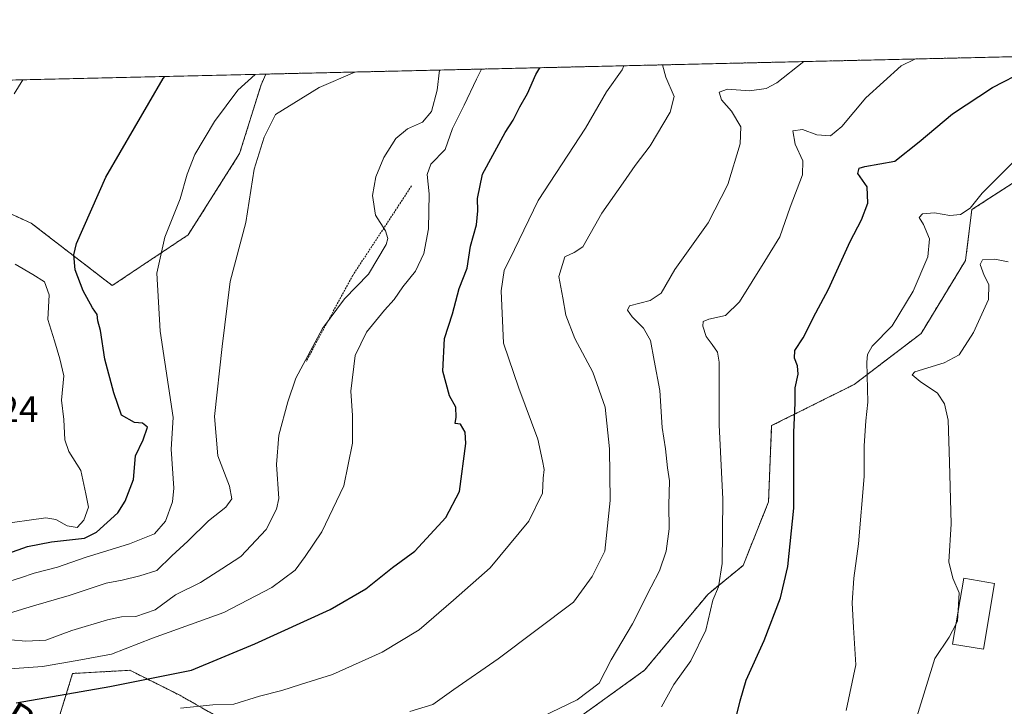
# Model space of a CAD drawing. Units: metres. Extents: x 658297 to 661756, y 4744133 to 4746526.
# Drawn here: x 661004 to 661270, y 4746340 to 4746526 of the extents above; entities that cross this region are included whole.
import ezdxf
from ezdxf.enums import TextEntityAlignment as Align

# ---------------------------------------------------------------- set-up
doc = ezdxf.new("R2010")
doc.units = ezdxf.units.M
doc.header["$MEASUREMENT"] = 0
doc.linetypes.add('TRAZOS', pattern=[0.75, 0.5, -0.25])
for name, color, linetype, lineweight in [('Alambrada', 19, 'TRAZOS', 0), ('Arbolado forestal', 92, 'TRAZOS', 0), ('Arbolado forestal CxS', 92, 'Continuous', 0), ('Comarca CxS', 133, 'Continuous', 0), ('Comunidad Autónoma CxS', 142, 'Continuous', 0), ('Curva de nivel maestra', 36, 'Continuous', 30), ('Curva de nivel normal', 36, 'Continuous', 0), ('Edificación', 1, 'Continuous', 13), ('Edificación Cxs', 1, 'Continuous', 13), ('Entidad de ámbito territorial CxS', 92, 'Continuous', 0), ('Municipio CxS', 142, 'Continuous', 0), ('Prado', 92, 'Continuous', 0), ('Prado CxS', 92, 'Continuous', 0), ('Provincia CxS', 1, 'Continuous', 0), ('Rótulo de punto de cota en terreno', 19, 'Continuous', 0), ('Texto cartográfico', 19, 'Continuous', 0)]:
    doc.layers.add(name, color=color, linetype=linetype, lineweight=lineweight)
doc.styles.add('Arial', font='txt', dxfattribs={"height": 0.2})

# ---------------------------------------------------------------- blocks, each defined once
blk = doc.blocks.new('*U154')
at = {"layer": 'Arbolado forestal CxS', "color": 92, "linetype": 'Continuous', "lineweight": 0}
for points in [[(660996.32, 4746475.57, 1253.99), (661007.21, 4746470.65, 1251.71), (661029.08, 4746453.8, 1248.14), (661049.56, 4746467.47, 1243.5), (661063.45, 4746489.46, 1241.55), (661069.23, 4746507.98, 1243.25), (661070.5, 4746510.84, 1243.92), (661475.53, 4746520.27, 1157.7)], [(661278.08, 4746485.42, 1193.69), (661260.94, 4746474.27, 1194.8), (661259.22, 4746460.56, 1191.5), (661247.22, 4746440.85, 1193.26), (661229.23, 4746427.14, 1195.71), (661206.94, 4746416, 1201.24), (661206.09, 4746395.43, 1201.97), (661199.23, 4746378.29, 1203.23), (661189.8, 4746370.58, 1205.56), (661172.66, 4746350.01, 1207.39), (661151.24, 4746334.58, 1208.83)], [(661059.54, 4746336.3, 1217.23), (661047.54, 4746343.15, 1221.73), (661047.3, 4746343.27, 1221.82), (661033.83, 4746350.01, 1226.76), (661018.4, 4746349.15, 1227.57), (661014.97, 4746338.01, 1221.95)]]:
    blk.add_polyline3d(points, dxfattribs=at)
blk = doc.blocks.new('*U157')
at = {"layer": 'Prado CxS', "color": 92, "linetype": 'Continuous', "lineweight": 0}
blk.add_polyline3d([(661063.45, 4746489.46, 1241.55), (661049.56, 4746467.47, 1243.5), (661029.08, 4746453.8, 1248.14), (661007.21, 4746470.65, 1251.71), (660996.32, 4746475.57, 1253.99), (660991.06, 4746475.26, 1255.14), (660976.64, 4746474.42, 1257.73), (660966.23, 4746466.31, 1261.36), (660960.44, 4746450.11, 1264.58), (660954.65, 4746424.65, 1265.63), (660933.82, 4746418.86, 1262.87), (660918.14, 4746428.02, 1263.44), (660914.21, 4746480.28, 1269.19), (660906.63, 4746507.02, 1272.09), (661070.5, 4746510.84, 1243.92), (661069.23, 4746507.98, 1243.25), (661063.45, 4746489.46, 1241.55)], close=True, dxfattribs=at)
blk = doc.blocks.new('*U162')
at = {"layer": 'Arbolado forestal CxS', "color": 92, "linetype": 'Continuous', "lineweight": 0}
for points in [[(660996.32, 4746475.57, 1253.99), (661007.21, 4746470.65, 1251.71), (661029.08, 4746453.8, 1248.14), (661049.56, 4746467.47, 1243.5), (661063.45, 4746489.46, 1241.55), (661069.23, 4746507.98, 1243.25), (661070.5, 4746510.84, 1243.92), (661475.53, 4746520.27, 1157.7)], [(661278.08, 4746485.42, 1193.69), (661260.94, 4746474.27, 1194.8), (661259.22, 4746460.56, 1191.5), (661247.22, 4746440.85, 1193.26), (661229.23, 4746427.14, 1195.71), (661206.94, 4746416, 1201.24), (661206.09, 4746395.43, 1201.97), (661199.23, 4746378.29, 1203.23), (661189.8, 4746370.58, 1205.56), (661172.66, 4746350.01, 1207.39), (661151.24, 4746334.58, 1208.83)], [(661059.54, 4746336.3, 1217.23), (661047.54, 4746343.15, 1221.73), (661047.3, 4746343.27, 1221.82), (661033.83, 4746350.01, 1226.76), (661018.4, 4746349.15, 1227.57), (661014.97, 4746338.01, 1221.95)]]:
    blk.add_polyline3d(points, dxfattribs=at)
blk = doc.blocks.new('*U165')
at = {"layer": 'Prado CxS', "color": 92, "linetype": 'Continuous', "lineweight": 0}
blk.add_polyline3d([(661063.45, 4746489.46, 1241.55), (661049.56, 4746467.47, 1243.5), (661029.08, 4746453.8, 1248.14), (661007.21, 4746470.65, 1251.71), (660996.32, 4746475.57, 1253.99), (660991.06, 4746475.26, 1255.14), (660976.64, 4746474.42, 1257.73), (660966.23, 4746466.31, 1261.36), (660960.44, 4746450.11, 1264.58), (660954.65, 4746424.65, 1265.63), (660933.82, 4746418.86, 1262.87), (660918.14, 4746428.02, 1263.44), (660914.21, 4746480.28, 1269.19), (660906.63, 4746507.02, 1272.09), (661070.5, 4746510.84, 1243.92), (661069.23, 4746507.98, 1243.25), (661063.45, 4746489.46, 1241.55)], close=True, dxfattribs=at)
blk = doc.blocks.new('*U171')
at = {"layer": 'Curva de nivel normal', "color": 36, "linetype": 'Continuous', "lineweight": 0}
for points in [[(660998.2, 4746389.3, 1255), (661011.16, 4746391.11, 1255), (661013.9, 4746390.71, 1255), (661016.95, 4746388.94, 1255), (661019.6, 4746388.52, 1255), (661021.43, 4746390.52, 1255), (661022.65, 4746393.97, 1255), (661021.93, 4746397.6, 1255), (661020.62, 4746403.88, 1255), (661017.39, 4746409.06, 1255), (661016.29, 4746412.14, 1255), (661015.99, 4746417.69, 1255), (661015.36, 4746422.85, 1255), (661015.99, 4746429.45, 1255), (661014.91, 4746434.03, 1255), (661013.5, 4746438.9, 1255), (661011.69, 4746444.63, 1255), (661012.09, 4746451.31, 1255), (661010.84, 4746454.8, 1255), (661007.62, 4746456.8, 1255), (661002.93, 4746459.61, 1255)], [(661002.61, 4746505.51, 1255), (661004.99, 4746509.31, 1255)]]:
    blk.add_polyline3d(points, dxfattribs=at)
blk = doc.blocks.new('*U180')
at = {"layer": 'Curva de nivel normal', "color": 36, "linetype": 'Continuous', "lineweight": 0}
blk.add_polyline3d([(661245.52865, 4746514.91185, 1205), (661241.86, 4746513.06, 1205), (661232.34, 4746504.46, 1205), (661225.86, 4746496.69, 1205), (661222.82, 4746494.2, 1205), (661219.15, 4746494.45, 1205), (661215.29, 4746495.88, 1205), (661212.67, 4746495.52, 1205), (661213.25, 4746491.95, 1205), (661215.36, 4746487.43, 1205), (661215.27, 4746483.63, 1205), (661211.92, 4746474.93, 1205), (661209.13, 4746466.91, 1205), (661205.14, 4746460.34, 1205), (661198.31, 4746449.38, 1205), (661194.48, 4746445.74, 1205), (661190.02, 4746444.74, 1205), (661188.45, 4746444.1, 1205), (661188.37, 4746442.81, 1205), (661189.26, 4746440.05, 1205), (661190.92, 4746437.86, 1205), (661192.33, 4746435.81, 1205), (661192.76, 4746433.11, 1205), (661192.75, 4746416.18, 1205), (661193.81, 4746396.18, 1205), (661193.6, 4746378.85, 1205), (661192.56, 4746372.5, 1205), (661191.11, 4746368.88, 1205), (661189.18, 4746360.87, 1205), (661185.14, 4746352.6, 1205), (661180.51, 4746346.18, 1205), (661177.19, 4746340.18, 1205)], dxfattribs=at)
blk = doc.blocks.new('*U190')
at = {"layer": 'Curva de nivel normal', "color": 36, "linetype": 'Continuous', "lineweight": 0}
blk.add_polyline3d([(661215.61, 4746514.22, 1210), (661208.32, 4746508.45, 1210), (661205.49, 4746506.97, 1210), (661200.97, 4746506.29, 1210), (661194.99, 4746506.78, 1210), (661192.8, 4746505.98, 1210), (661193.45, 4746503.94, 1210), (661196.1, 4746500.8, 1210), (661198.62, 4746496.6, 1210), (661198.46, 4746491.99, 1210), (661195.1, 4746481.06, 1210), (661189.8, 4746470.74, 1210), (661180.82, 4746458.12, 1210), (661177.15, 4746451.72, 1210), (661174.13, 4746449.76, 1210), (661168.59, 4746448.3, 1210), (661168.08, 4746447.12, 1210), (661169.28, 4746445.36, 1210), (661172.38, 4746442.3, 1210), (661174.22, 4746438.97, 1210), (661175.25, 4746433.61, 1210), (661176.8, 4746425.48, 1210), (661177.44, 4746415.51, 1210), (661178.27, 4746409.78, 1210), (661178.85, 4746404.6, 1210), (661179.35, 4746401.12, 1210), (661179.19, 4746394.51, 1210), (661179.3, 4746388.18, 1210), (661178.47, 4746382.18, 1210), (661176.68, 4746376.85, 1210), (661174.44, 4746372.51, 1210), (661169.38, 4746362.51, 1210), (661163.69, 4746352.85, 1210), (661160.38, 4746346.51, 1210), (661154.48, 4746342.04, 1210), (661144.96, 4746337.46, 1210)], dxfattribs=at)
blk = doc.blocks.new('*U198')
at = {"layer": 'Curva de nivel normal', "color": 36, "linetype": 'Continuous', "lineweight": 0}
blk.add_polyline3d([(661094.48, 4746511.4, 1240), (661084.85, 4746507.19, 1240), (661073.15, 4746499.94, 1240), (661070.03, 4746493.85, 1240), (661067.34, 4746485.18, 1240), (661065.12, 4746470.81, 1240), (661060.87, 4746454.92, 1240), (661058.7, 4746437.33, 1240), (661056.64, 4746418.51, 1240), (661057.52, 4746407.88, 1240), (661060.67, 4746399.67, 1240), (661061.33, 4746396.22, 1240), (661059.74, 4746393.98, 1240), (661055.03, 4746390.37, 1240), (661049.48, 4746384.85, 1240), (661045.16, 4746380.84, 1240), (661041.1, 4746376.94, 1240), (661036.53, 4746375.53, 1240), (661031.74, 4746374.36, 1240), (661027.48, 4746373.53, 1240), (661017.48, 4746370.2, 1240), (661007.82, 4746367.36, 1240), (661000.48, 4746365.18, 1240)], dxfattribs=at)
blk = doc.blocks.new('*U210')
at = {"layer": 'Curva de nivel normal', "color": 36, "linetype": 'Continuous', "lineweight": 0}
blk.add_polyline3d([(661001.73, 4746358.22, 1235), (661005.82, 4746357.9, 1235), (661011.15, 4746358.17, 1235), (661018.22, 4746360.75, 1235), (661027.76, 4746363.66, 1235), (661031.55, 4746364.44, 1235), (661035.42, 4746364.48, 1235), (661040.64, 4746366.33, 1235), (661046.13, 4746370.36, 1235), (661052.86, 4746373.7, 1235), (661058.62, 4746377.4, 1235), (661063.8, 4746380.68, 1235), (661070.59, 4746388.02, 1235), (661073.42, 4746393.46, 1235), (661073.98, 4746396.34, 1235), (661073.35, 4746405.54, 1235), (661074.03, 4746413.44, 1235), (661076.41, 4746422.46, 1235), (661078.62, 4746428.82, 1235), (661085.77, 4746442.18, 1235), (661091.71, 4746450.18, 1235), (661098.21, 4746456.85, 1235), (661102.94, 4746464.85, 1235), (661103.42, 4746466.47, 1235), (661102.79, 4746468.58, 1235), (661100.09, 4746472.77, 1235), (661099.3, 4746478.06, 1235), (661100.22, 4746483.12, 1235), (661102.31, 4746488.33, 1235), (661105.57, 4746493.51, 1235), (661108.76, 4746496.11, 1235), (661112.72, 4746497.91, 1235), (661115.2, 4746500.78, 1235), (661116.72, 4746506.51, 1235), (661117.35, 4746511.93, 1235)], dxfattribs=at)
blk = doc.blocks.new('*U216')
at = {"layer": 'Curva de nivel normal', "color": 36, "linetype": 'Continuous', "lineweight": 0}
blk.add_polyline3d([(660998.86, 4746373.26, 1245), (661004.33, 4746374.92, 1245), (661008.06, 4746376.24, 1245), (661014.28, 4746377.8, 1245), (661021.8, 4746380.45, 1245), (661033.78, 4746384.08, 1245), (661040.51, 4746386.8, 1245), (661043.46, 4746390.22, 1245), (661045.33, 4746395.48, 1245), (661045.66, 4746399.16, 1245), (661044.97, 4746409.7, 1245), (661045.49, 4746418.18, 1245), (661041.99, 4746441.53, 1245), (661041.07, 4746457.18, 1245), (661043.28, 4746466.85, 1245), (661047.42, 4746477.19, 1245), (661049.26, 4746483.88, 1245), (661051.35, 4746489.19, 1245), (661056.62, 4746498.02, 1245), (661062.96, 4746506.53, 1245), (661067.62, 4746510.77, 1245)], dxfattribs=at)
blk = doc.blocks.new('*U242')
at = {"layer": 'Curva de nivel normal', "color": 36, "linetype": 'Continuous', "lineweight": 0}
blk.add_polyline3d([(661047.48, 4746339.78, 1220), (661056.17, 4746340.73, 1220), (661061.88, 4746340.87, 1220), (661068.83, 4746343.03, 1220), (661074.82, 4746344.52, 1220), (661079.82, 4746346.18, 1220), (661088.48, 4746348.89, 1220), (661101.92, 4746354.9, 1220), (661111.88, 4746360.88, 1220), (661121.14, 4746368.91, 1220), (661131.05, 4746377.62, 1220), (661141.45, 4746390.21, 1220), (661145.1, 4746397.76, 1220), (661145.3, 4746401.81, 1220), (661145.58, 4746404.17, 1220), (661145.16, 4746406.51, 1220), (661143.85, 4746412.4, 1220), (661138.74, 4746426.15, 1220), (661134.57, 4746438.27, 1220), (661133.98, 4746452.35, 1220), (661134.81, 4746457.82, 1220), (661137.55, 4746463.5, 1220), (661143.93, 4746476.78, 1220), (661156.73, 4746496.3, 1220), (661162.41, 4746506.05, 1220), (661166.66, 4746511.99, 1220), (661167.06, 4746513.09, 1220)], dxfattribs=at)
blk = doc.blocks.new('*U246')
at = {"layer": 'Curva de nivel normal', "color": 36, "linetype": 'Continuous', "lineweight": 0}
blk.add_polyline3d([(661227.05, 4746339.12, 1195), (661229.68, 4746351.51, 1195), (661229, 4746361.51, 1195), (661228.64, 4746368.18, 1195), (661229.06, 4746374.85, 1195), (661230.36, 4746384.16, 1195), (661231.93, 4746402.26, 1195), (661231.91, 4746410.58, 1195), (661232.34, 4746417.28, 1195), (661232.88, 4746422.38, 1195), (661232.64, 4746433.1, 1195), (661232.75, 4746435.21, 1195), (661234.08, 4746437.46, 1195), (661239.41, 4746442.95, 1195), (661245.09, 4746452.28, 1195), (661249.03, 4746461.57, 1195), (661249.52, 4746466.38, 1195), (661247.87, 4746470.24, 1195), (661246.72, 4746472.13, 1195), (661247.6, 4746473.17, 1195), (661250.85, 4746473.4, 1195), (661255.04, 4746472.74, 1195), (661257.86, 4746473.01, 1195), (661260.44, 4746474.64, 1195), (661263.69, 4746478.74, 1195), (661271.82, 4746486.81, 1195)], dxfattribs=at)
blk = doc.blocks.new('*U269')
at = {"layer": 'Curva de nivel maestra', "color": 36, "linetype": 'Continuous', "lineweight": 30}
blk.add_polyline3d([(660996.82, 4746380.05, 1250), (661006.27, 4746383.41, 1250), (661012.71, 4746384.67, 1250), (661021.6, 4746385.64, 1250), (661024.86, 4746387.29, 1250), (661030.56, 4746392.51, 1250), (661032.59, 4746395.59, 1250), (661034.82, 4746401.51, 1250), (661035.32, 4746407.85, 1250), (661037.4, 4746412.18, 1250), (661038.6, 4746415.62, 1250), (661037.22, 4746416.68, 1250), (661035.05, 4746416.86, 1250), (661031.56, 4746418.81, 1250), (661029.5, 4746424.82, 1250), (661027.08, 4746433.97, 1250), (661025.88, 4746441.67, 1250), (661025.22, 4746444.3, 1250), (661025.02, 4746446, 1250), (661023.77, 4746447.78, 1250), (661021.26, 4746452.35, 1250), (661019.09, 4746458.01, 1250), (661018.74, 4746462.07, 1250), (661019.41, 4746465.15, 1250), (661027.38, 4746483, 1250), (661042.84, 4746509.61, 1250), (661043.31, 4746510.21, 1250)], dxfattribs=at)
blk = doc.blocks.new('*U271')
at = {"layer": 'Curva de nivel maestra', "color": 36, "linetype": 'Continuous', "lineweight": 30}
blk.add_polyline3d([(661003.15, 4746341.23, 1225), (661028.42, 4746345.62, 1225), (661050.5, 4746350.02, 1225), (661067.57, 4746357.11, 1225), (661087.84, 4746366.4, 1225), (661097.44, 4746371.94, 1225), (661104.68, 4746377.72, 1225), (661110.68, 4746382.18, 1225), (661119.03, 4746391.26, 1225), (661122.75, 4746398.28, 1225), (661124.42, 4746411.19, 1225), (661124.23, 4746414.24, 1225), (661123.01, 4746416.38, 1225), (661121.56, 4746416.59, 1225), (661121.84, 4746418.32, 1225), (661121.74, 4746420.96, 1225), (661120.08, 4746424.01, 1225), (661118.22, 4746430.68, 1225), (661118.68, 4746439.47, 1225), (661120.88, 4746446.2, 1225), (661122.64, 4746452.96, 1225), (661124.82, 4746458.52, 1225), (661125.73, 4746464.42, 1225), (661127.3, 4746470.22, 1225), (661127.71, 4746473.95, 1225), (661127.56, 4746477.25, 1225), (661128.98, 4746483.86, 1225), (661135.08, 4746495.05, 1225), (661137.22, 4746498.4, 1225), (661139, 4746502.04, 1225), (661141.05, 4746505.63, 1225), (661143.35, 4746510.71, 1225), (661144.37, 4746512.56, 1225)], dxfattribs=at)
blk = doc.blocks.new('*U276')
at = {"layer": 'Curva de nivel maestra', "color": 36, "linetype": 'Continuous', "lineweight": 30}
blk.add_polyline3d([(661197.56, 4746338.07, 1200), (661198.41, 4746341.75, 1200), (661200.02, 4746347.33, 1200), (661204.93, 4746358, 1200), (661209.3, 4746369.59, 1200), (661211.31, 4746377.97, 1200), (661212.9, 4746393.77, 1200), (661212.95, 4746414.21, 1200), (661213.29, 4746422.1, 1200), (661213.28, 4746426.18, 1200), (661214.11, 4746429.85, 1200), (661213.95, 4746432.18, 1200), (661213.07, 4746434.18, 1200), (661213.19, 4746436.25, 1200), (661215.42, 4746439.67, 1200), (661218.85, 4746446.46, 1200), (661222.26, 4746452.85, 1200), (661228.1, 4746465.72, 1200), (661231.14, 4746471.53, 1200), (661232.9, 4746476.06, 1200), (661232.7, 4746480.39, 1200), (661230.19, 4746484.01, 1200), (661230.56, 4746485.49, 1200), (661232.03, 4746485.93, 1200), (661240.18, 4746487.39, 1200), (661246.76, 4746492.56, 1200), (661255.69, 4746500.13, 1200), (661266.46, 4746507.27, 1200), (661275.58, 4746511.89, 1200)], dxfattribs=at)

msp = doc.modelspace()

# ---------------------------------------------------------------- linework, layer by layer
at = {"layer": 'Alambrada', "color": 19, "linetype": 'TRAZOS', "lineweight": 0}
msp.add_polyline3d([(661109.8, 4746480.66, 1232.15), (661093.96, 4746456.55, 1238.42), (661081.39, 4746433.38, 1245.23)], dxfattribs=at)
at = {"layer": 'Arbolado forestal', "color": 92, "linetype": 'TRAZOS', "lineweight": 0}
for points in [[(661070.5, 4746510.84, 1243.92), (661359.64, 4746517.57, 1186.49), (661362.63, 4746517.64, 1186.27), (661365.62, 4746517.71, 1185.63), (661475.53, 4746520.27, 1157.7)], [(660918.14, 4746428.02, 1263.44), (660933.82, 4746418.87, 1262.87), (660954.65, 4746424.65, 1265.63), (660960.44, 4746450.11, 1264.58), (660966.23, 4746466.31, 1261.36), (660976.64, 4746474.42, 1257.73), (660991.06, 4746475.26, 1255.14), (660996.32, 4746475.57, 1253.99), (661007.21, 4746470.65, 1251.71), (661029.08, 4746453.8, 1248.14), (661049.56, 4746467.47, 1243.5), (661063.45, 4746489.46, 1241.55), (661069.23, 4746507.98, 1243.25), (661070.5, 4746510.84, 1243.92)], [(661278.08, 4746485.42, 1193.69), (661260.94, 4746474.27, 1194.8), (661259.22, 4746460.56, 1191.5), (661247.22, 4746440.85, 1193.26), (661229.23, 4746427.14, 1195.71), (661206.94, 4746416, 1201.24), (661206.09, 4746395.43, 1201.97), (661199.23, 4746378.29, 1203.23), (661189.8, 4746370.58, 1205.56), (661172.66, 4746350.01, 1207.39), (661151.24, 4746334.58, 1208.83)], [(661059.54, 4746336.3, 1217.23), (661047.54, 4746343.15, 1221.73), (661047.3, 4746343.27, 1221.82), (661033.83, 4746350.01, 1226.76), (661018.4, 4746349.15, 1227.57), (661014.97, 4746338.01, 1221.95)]]:
    msp.add_polyline3d(points, dxfattribs=at)
at = {"layer": 'Arbolado forestal CxS', "color": 92, "linetype": 'Continuous', "lineweight": 0}
for points in [[(661151.24, 4746334.58, 1208.83), (661172.66, 4746350.01, 1207.39), (661189.8, 4746370.58, 1205.56), (661199.23, 4746378.29, 1203.23), (661206.09, 4746395.43, 1201.97), (661206.94, 4746416, 1201.24), (661229.23, 4746427.14, 1195.71), (661247.22, 4746440.85, 1193.26), (661259.22, 4746460.56, 1191.5), (661260.94, 4746474.27, 1194.8), (661278.08, 4746485.42, 1193.69)], [(661151.24, 4746334.58, 1208.83), (661172.66, 4746350.01, 1207.39), (661189.8, 4746370.58, 1205.56), (661199.23, 4746378.29, 1203.23), (661206.09, 4746395.43, 1201.97), (661206.94, 4746416, 1201.24), (661229.23, 4746427.14, 1195.71), (661247.22, 4746440.85, 1193.26), (661259.22, 4746460.56, 1191.5), (661260.94, 4746474.27, 1194.8), (661278.08, 4746485.42, 1193.69)], [(661014.97, 4746338.01, 1221.95), (661018.4, 4746349.15, 1227.57), (661033.83, 4746350.01, 1226.76), (661047.3, 4746343.27, 1221.82), (661047.54, 4746343.15, 1221.73), (661059.54, 4746336.3, 1217.23)], [(661014.97, 4746338.01, 1221.95), (661018.4, 4746349.15, 1227.57), (661033.83, 4746350.01, 1226.76), (661047.3, 4746343.27, 1221.82), (661047.54, 4746343.15, 1221.73), (661059.54, 4746336.3, 1217.23)]]:
    msp.add_polyline3d(points, dxfattribs=at)
at = {"layer": 'Comarca CxS', "color": 133, "linetype": 'Continuous', "lineweight": 0}
msp.add_polyline3d([(659138.53, 4744151.34, 1013.56), (658350.47, 4744133.01, 892.09), (658325.84, 4745201.26, 963.84), (658297.14, 4746446.29, 883.65), (660411.58, 4746495.5, 1375.26), (661532.66, 4746521.59, 1147.68), (661701.32, 4746525.52, 1079.5), (661755.79, 4744212.23, 1147.97), (659138.53, 4744151.34, 1013.56)], close=True, dxfattribs=at)
msp.add_polyline3d([(659138.53, 4744151.34, 1013.56), (658350.47, 4744133.01, 892.09), (658325.84, 4745201.26, 963.84), (658297.14, 4746446.29, 883.65), (660411.58, 4746495.5, 1375.26), (661532.66, 4746521.59, 1147.68), (661701.32, 4746525.52, 1079.5), (661755.79, 4744212.23, 1147.97), (659138.53, 4744151.34, 1013.56)], close=True, dxfattribs=at)
at = {"layer": 'Comunidad Autónoma CxS', "color": 142, "linetype": 'Continuous', "lineweight": 0}
msp.add_polyline3d([(661755.79, 4744212.23, 1147.97), (658350.47, 4744133.01, 892.09), (658297.14, 4746446.29, 883.65), (661701.32, 4746525.52, 1079.5), (661755.79, 4744212.23, 1147.97)], close=True, dxfattribs=at)
msp.add_polyline3d([(661755.79, 4744212.23, 1147.97), (658350.47, 4744133.01, 892.09), (658297.14, 4746446.29, 883.65), (661701.32, 4746525.52, 1079.5), (661755.79, 4744212.23, 1147.97)], close=True, dxfattribs=at)
at = {"layer": 'Curva de nivel normal', "color": 36, "linetype": 'Continuous', "lineweight": 0}
for points in [[(661128.71, 4746512.19, 1230), (661127.31, 4746509.5, 1230), (661123.98, 4746502.42, 1230), (661120.86, 4746496.18, 1230), (661118.87, 4746490.51, 1230), (661115.04, 4746486.51, 1230), (661113.99, 4746483.78, 1230), (661114.54, 4746478.58, 1230), (661114.36, 4746469.11, 1230), (661113.14, 4746462.42, 1230), (661110.84, 4746457.68, 1230), (661107.48, 4746453.48, 1230), (661105.15, 4746450, 1230), (661102.48, 4746447.12, 1230), (661097.69, 4746441.24, 1230), (661094.61, 4746434.95, 1230), (661093.4, 4746425.32, 1230), (661093.88, 4746418.76, 1230), (661093.87, 4746411.32, 1230), (661091.53, 4746399.81, 1230), (661085.61, 4746387.36, 1230), (661081.12, 4746380.67, 1230), (661078.39, 4746377.05, 1230), (661072.15, 4746372.32, 1230), (661059.18, 4746365.56, 1230), (661039.92, 4746358.69, 1230), (661028.84, 4746354.36, 1230), (661019.59, 4746352.64, 1230), (661010.25, 4746351.05, 1230), (660996.28, 4746350.01, 1230)], [(661177.51, 4746513.33, 1215), (661178.42, 4746509.98, 1215), (661180.66, 4746504.78, 1215), (661179.53, 4746500.53, 1215), (661174.17, 4746491.51, 1215), (661170.12, 4746486.18, 1215), (661166.92, 4746481.48, 1215), (661161.12, 4746473.37, 1215), (661155.97, 4746464.26, 1215), (661153.64, 4746462.72, 1215), (661151.19, 4746461.58, 1215), (661149.5, 4746456.25, 1215), (661150.66, 4746450.51, 1215), (661151.42, 4746445.85, 1215), (661153.81, 4746439.52, 1215), (661158.72, 4746430.41, 1215), (661161.99, 4746420.99, 1215), (661163.22, 4746409.71, 1215), (661163.36, 4746395.85, 1215), (661161.97, 4746382.18, 1215), (661158.53, 4746375.35, 1215), (661153.45, 4746368.42, 1215), (661133.14, 4746353.08, 1215), (661121.21, 4746344.85, 1215), (661115.54, 4746340.78, 1215), (661109.39, 4746338.91, 1215)], [(661257.24, 4746366.1, 1190), (661257.49, 4746370.94, 1190), (661255.84, 4746374.88, 1190), (661254.77, 4746379.27, 1190), (661255.36, 4746389.51, 1190), (661254.94, 4746406.18, 1190), (661254.56, 4746417.49, 1190), (661253.58, 4746421.85, 1190), (661251.65, 4746424.81, 1190), (661246.96, 4746427.89, 1190), (661244.81, 4746429.69, 1190), (661245.6, 4746430.51, 1190), (661253.48, 4746432.92, 1190), (661257.48, 4746435.08, 1190), (661261.38, 4746441.09, 1190), (661265.47, 4746450.08, 1190), (661265.56, 4746454.07, 1190), (661264.23, 4746456.47, 1190), (661263.15, 4746459.44, 1190), (661263.77, 4746460.74, 1190), (661267.11, 4746460.94, 1190), (661270.71, 4746460.2, 1190)], [(661256.6, 4746362.35, 1190), (661257.1, 4746363.3, 1190), (661257.24, 4746366.1, 1190)], [(661246.08, 4746337.49, 1190), (661250.94, 4746353.2, 1190), (661254.85, 4746358.98, 1190), (661256.6, 4746362.35, 1190)]]:
    msp.add_polyline3d(points, dxfattribs=at)
at = {"layer": 'Edificación', "color": 1, "linetype": 'Continuous', "lineweight": 13}
msp.add_polyline3d([(661267.07, 4746373.43, 1195.18), (661264.05, 4746355.68, 1190.51), (661255.71, 4746357.09, 1191.15), (661258.73, 4746374.84, 1194.85), (661267.07, 4746373.43, 1195.18)], dxfattribs=at)
at = {"layer": 'Edificación Cxs', "color": 1, "linetype": 'Continuous', "lineweight": 13}
msp.add_polyline3d([(661267.07, 4746373.43, 1195.18), (661264.05, 4746355.68, 1190.51), (661255.71, 4746357.09, 1191.15), (661258.73, 4746374.84, 1194.85), (661267.07, 4746373.43, 1195.18)], close=True, dxfattribs=at)
at = {"layer": 'Entidad de ámbito territorial CxS', "color": 92, "linetype": 'Continuous', "lineweight": 0}
for points in [[(660411.58, 4746495.5, 1375.26), (661532.66, 4746521.59, 1147.68), (661532.72, 4746520.7, 1147.43), (661537.46, 4746422.39, 1117.58), (661539.3, 4746375.18, 1119.52), (661539.54, 4746369.22, 1118.47), (661536.19, 4746321.69, 1120.57), (661535.68, 4746308.41, 1122.46), (661534.87, 4746287.07, 1124.06), (661533.01, 4746260.05, 1125.39), (661530.72, 4746240.52, 1124.6), (661522.07, 4746201.93, 1119.96), (661517.19, 4746187, 1117.78), (661513.84, 4746178.48, 1116.61), (661509.52, 4746168.65, 1114.1), (661503.74, 4746160.42, 1113.09), (661493.82, 4746144.52, 1111.39), (661481.3, 4746123.57, 1104.36), (661468.87, 4746103.64, 1100.21), (661457.84, 4746086.9, 1098.13), (661448.84, 4746073.25, 1095.48), (661428.76, 4746040.82, 1085.37)], [(660411.58, 4746495.5, 1375.26), (661532.66, 4746521.59, 1147.68), (661532.72, 4746520.7, 1147.43), (661537.46, 4746422.39, 1117.58), (661539.3, 4746375.18, 1119.52), (661539.54, 4746369.22, 1118.47), (661536.19, 4746321.69, 1120.57), (661535.68, 4746308.41, 1122.46), (661534.87, 4746287.07, 1124.06), (661533.01, 4746260.05, 1125.39), (661530.72, 4746240.52, 1124.6), (661522.07, 4746201.93, 1119.96), (661517.19, 4746186.99, 1117.78), (661513.84, 4746178.48, 1116.61), (661509.52, 4746168.65, 1114.1), (661503.74, 4746160.42, 1113.09), (661493.82, 4746144.52, 1111.39), (661481.3, 4746123.57, 1104.36), (661468.87, 4746103.64, 1100.21), (661457.84, 4746086.9, 1098.13), (661448.84, 4746073.25, 1095.48), (661428.76, 4746040.82, 1085.37)]]:
    msp.add_polyline3d(points, dxfattribs=at)
at = {"layer": 'Municipio CxS', "color": 142, "linetype": 'Continuous', "lineweight": 0}
for points in [[(660411.58, 4746495.5, 1375.26), (661532.66, 4746521.59, 1147.68), (661532.72, 4746520.7, 1147.43), (661537.46, 4746422.39, 1117.58), (661539.3, 4746375.18, 1119.52), (661539.54, 4746369.22, 1118.47), (661536.19, 4746321.69, 1120.57), (661535.68, 4746308.41, 1122.46), (661534.87, 4746287.07, 1124.06), (661533.01, 4746260.05, 1125.39), (661530.72, 4746240.52, 1124.6), (661522.07, 4746201.93, 1119.96), (661517.19, 4746187, 1117.78), (661513.84, 4746178.48, 1116.61), (661509.52, 4746168.65, 1114.1), (661503.74, 4746160.42, 1113.09), (661493.82, 4746144.52, 1111.39), (661481.3, 4746123.57, 1104.36), (661468.87, 4746103.64, 1100.21), (661457.84, 4746086.9, 1098.13), (661448.84, 4746073.25, 1095.48), (661428.76, 4746040.82, 1085.37)], [(660411.58, 4746495.5, 1375.26), (661532.66, 4746521.59, 1147.68), (661532.72, 4746520.7, 1147.43), (661537.46, 4746422.39, 1117.58), (661539.3, 4746375.18, 1119.52), (661539.54, 4746369.22, 1118.47), (661536.19, 4746321.69, 1120.57), (661535.68, 4746308.41, 1122.46), (661534.87, 4746287.07, 1124.06), (661533.01, 4746260.05, 1125.39), (661530.72, 4746240.52, 1124.6), (661522.07, 4746201.93, 1119.96), (661517.19, 4746186.99, 1117.78), (661513.84, 4746178.48, 1116.61), (661509.52, 4746168.65, 1114.1), (661503.74, 4746160.42, 1113.09), (661493.82, 4746144.52, 1111.39), (661481.3, 4746123.57, 1104.36), (661468.87, 4746103.64, 1100.21), (661457.84, 4746086.9, 1098.13), (661448.84, 4746073.25, 1095.48), (661428.76, 4746040.82, 1085.37)]]:
    msp.add_polyline3d(points, dxfattribs=at)
at = {"layer": 'Prado', "color": 92, "linetype": 'Continuous', "lineweight": 0}
for points in [[(660906.63, 4746507.02, 1272.09), (661070.5, 4746510.84, 1243.92)], [(660918.14, 4746428.02, 1263.44), (660933.82, 4746418.87, 1262.87), (660954.65, 4746424.65, 1265.63), (660960.44, 4746450.11, 1264.58), (660966.23, 4746466.31, 1261.36), (660976.64, 4746474.42, 1257.73), (660991.06, 4746475.26, 1255.14), (660996.32, 4746475.57, 1253.99), (661007.21, 4746470.65, 1251.71), (661029.08, 4746453.8, 1248.14), (661049.56, 4746467.47, 1243.5), (661063.45, 4746489.46, 1241.55), (661069.23, 4746507.98, 1243.25), (661070.5, 4746510.84, 1243.92)]]:
    msp.add_polyline3d(points, dxfattribs=at)
at = {"layer": 'Provincia CxS', "color": 1, "linetype": 'Continuous', "lineweight": 0}
msp.add_polyline3d([(661755.79, 4744212.23, 1147.97), (658350.47, 4744133.01, 892.09), (658297.14, 4746446.29, 883.65), (661701.32, 4746525.52, 1079.5), (661755.79, 4744212.23, 1147.97)], close=True, dxfattribs=at)
msp.add_polyline3d([(661755.79, 4744212.23, 1147.97), (658350.47, 4744133.01, 892.09), (658297.14, 4746446.29, 883.65), (661701.32, 4746525.52, 1079.5), (661755.79, 4744212.23, 1147.97)], close=True, dxfattribs=at)

# ---------------------------------------------------------------- block references
at = {"layer": 'Arbolado forestal CxS', "color": 92, "linetype": 'Continuous', "lineweight": 0}
for name in ['*U154', '*U162']:
    msp.add_blockref(name, (0, 0), dxfattribs=at)
at = {"layer": 'Curva de nivel maestra', "color": 36, "linetype": 'Continuous', "lineweight": 30}
for name in ['*U276', '*U271', '*U269']:
    msp.add_blockref(name, (0, 0), dxfattribs=at)
at = {"layer": 'Curva de nivel normal', "color": 36, "linetype": 'Continuous', "lineweight": 0}
for name in ['*U246', '*U180', '*U190', '*U242', '*U210', '*U198', '*U216', '*U171']:
    msp.add_blockref(name, (0, 0), dxfattribs=at)
at = {"layer": 'Prado CxS', "color": 92, "linetype": 'Continuous', "lineweight": 0}
for name in ['*U157', '*U165']:
    msp.add_blockref(name, (0, 0), dxfattribs=at)

# ---------------------------------------------------------------- texts
at = {"layer": 'Rótulo de punto de cota en terreno', "color": 19, "linetype": 'Continuous', "lineweight": 0, "style": 'Arial'}
msp.add_text('1267,24', height=7, dxfattribs=at).set_placement((660974.76, 4746414.76), align=Align.BOTTOM_LEFT)
at = {"layer": 'Texto cartográfico', "color": 19, "linetype": 'Continuous', "lineweight": 0, "style": 'Arial'}
msp.add_text('Camino de las Bordas', height=8, rotation=-31.3932, dxfattribs=at).set_placement((660984.8, 4746348.55), align=Align.MIDDLE_CENTER)

doc.saveas('drawing.dxf')
